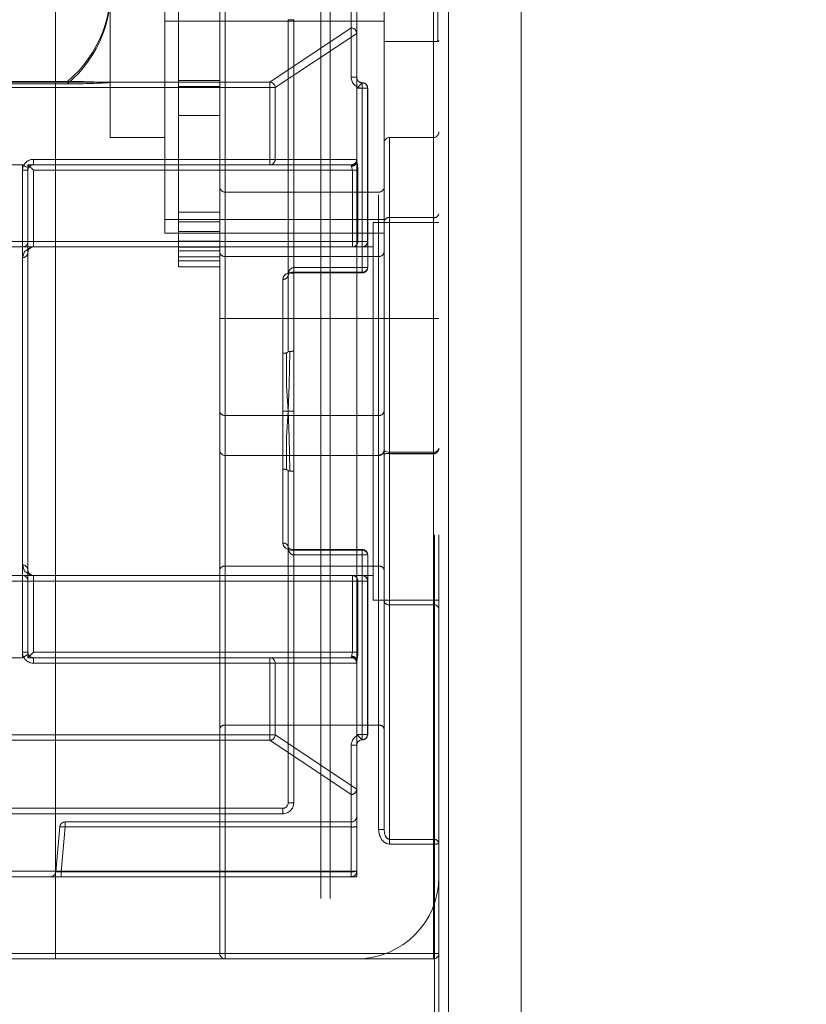
# Model space of a CAD drawing. Units: millimetres. Extents: x 63 to 8649, y 73 to 6177.
# Drawn here: x 2086 to 2101, y 1941 to 1959 of the extents above; entities that cross this region are included whole.
import ezdxf

# ---------------------------------------------------------------- set-up
doc = ezdxf.new("R2010")
doc.units = ezdxf.units.MM
doc.header["$LTSCALE"] = 20
doc.header["$PDSIZE"] = -1
doc.linetypes.add('HIDDEN', pattern=[1.905, 1.27, -0.635])
doc.layers.add('Dimensions', color=7, linetype='Continuous')
doc.styles.get("Standard").update_dxf_attribs({"font": 'romans.shx', "width": 0.8})
doc.dimstyles.new('SLDDIMSTYLE2', dxfattribs={"dimscale": 20, "dimtxt": 2.5, "dimasz": 3.302, "dimexe": 1, "dimexo": 1, "dimgap": 0.926042, "dimtad": 1, "dimdec": 0, "dimrnd": 1e-09, "dimzin": 12, "dimdsep": 46, "dimtxsty": 'Standard', "dimcen": 2, "dimadec": 0, "dimazin": 3, "dimtfac": 1, "dimtdec": 0, "dimtmove": 0, "dimatfit": 0, "dimfxl": 1, "dimfrac": 2, "dimtolj": 1, "dimtzin": 12, "dimarcsym": 0})

# ---------------------------------------------------------------- blocks, each defined once
blk = doc.blocks.new('*D18')
at = {"layer": 'Defpoints', "color": 0, "transparency": 16777216}
for p in [(2067.011, 1921.486), (2065.033, 1890.529), (2310.425, 1890.529)]:
    blk.add_point(p, dxfattribs=at)
at = {"layer": 'Dimensions', "color": 0, "lineweight": -2, "transparency": 16777216}
for p, q in [((2310.425, 1987.526), (2310.425, 2053.566)), ((2087.011, 1921.486), (2330.425, 1921.486)), ((2310.425, 1921.486), (2310.425, 1890.529)), ((2085.033, 1890.529), (2330.425, 1890.529)), ((2310.425, 1824.489), (2310.425, 1668.074))]:
    blk.add_line(p, q, dxfattribs=at)
at = {"layer": 'Dimensions', "color": 0, "transparency": 16777216}
for points in [[(2299.418, 1987.526), (2321.432, 1987.526), (2310.425, 1921.486)], [(2299.418, 1824.489), (2321.432, 1824.489), (2310.425, 1890.529)]]:
    blk.add_solid(points, dxfattribs=at)
at = {"layer": 'Dimensions', "color": 0, "transparency": 16777216, "insert": (2241.904, 1713.262), "char_height": 50, "attachment_point": 2, "rotation": 90}
blk.add_mtext('\\A1;31', dxfattribs=at)
blk = doc.blocks.new('*D19')
at = {"layer": 'Defpoints', "color": 0, "transparency": 16777216}
for p in [(2067.011, 3660.697), (2310.425, 3660.697), (2067.011, 1921.486)]:
    blk.add_point(p, dxfattribs=at)
at = {"layer": 'Dimensions', "color": 0, "lineweight": -2, "transparency": 16777216}
for p, q in [((2087.011, 3660.697), (2330.425, 3660.697)), ((2310.425, 1987.526), (2310.425, 3594.657)), ((2087.011, 1921.486), (2330.425, 1921.486))]:
    blk.add_line(p, q, dxfattribs=at)
at = {"layer": 'Dimensions', "color": 0, "transparency": 16777216}
for points in [[(2299.418, 3594.657), (2321.432, 3594.657), (2310.425, 3660.697)], [(2299.418, 1987.526), (2321.432, 1987.526), (2310.425, 1921.486)]]:
    blk.add_solid(points, dxfattribs=at)
at = {"layer": 'Dimensions', "color": 0, "transparency": 16777216, "insert": (2241.904, 2791.091), "char_height": 50, "attachment_point": 2, "rotation": 90}
blk.add_mtext('\\A1;1739', dxfattribs=at)

msp = doc.modelspace()

# ---------------------------------------------------------------- linework, layer by layer
at = {"color": 7, "linetype": 'HIDDEN', "lineweight": 0}
for p, q in [((2093.787, 1923.872), (2093.787, 3659.187)), ((2093.87, 1923.872), (2093.87, 3659.187)), ((2094.047, 1923.872), (2094.047, 3659.187)), ((2093.77, 1953.222), (2093.77, 1969.429)), ((2091.714, 1968.029), (2091.714, 1925.029)), ((2091.887, 1968.029), (2091.887, 1925.029)), ((2093.85, 1964.758), (2093.85, 1958.284)), ((2089.87, 1962.529), (2089.87, 1953.222)), ((2089.97, 1962.529), (2089.97, 1953.222)), ((2087.87, 1956.529), (2087.87, 1961.768)), ((2086.87, 1941.629), (2086.87, 1960.529)), ((2093.77, 1960.529), (2093.77, 1941.629)), ((2092.27, 1960.029), (2092.27, 1958.529)), ((2092.27, 1958.529), (2092.27, 1960.029)), ((2092.37, 1943.029), (2092.37, 1960.029)), ((2092.27, 1957.629), (2092.27, 1959.929)), ((2088.87, 1959.779), (2088.87, 1954.779)), ((2092.87, 1956.429), (2092.87, 1959.779)), ((2089.12, 1959.229), (2089.12, 1957.571)), ((2092.87, 1958.654), (2088.87, 1958.654)), ((2091.22, 1958.679), (2091.12, 1958.679)), ((2091.12, 1958.679), (2091.22, 1958.679)), ((2091.12, 1952.625), (2091.12, 1958.679)), ((2091.22, 1958.679), (2091.12, 1958.679)), ((2091.12, 1958.679), (2091.22, 1958.679)), ((2091.22, 1958.679), (2091.22, 1954.154)), ((2091.22, 1952.625), (2091.22, 1958.679)), ((2092.27, 1958.529), (2090.784, 1957.538)), ((2090.882, 1957.439), (2092.369, 1958.43)), ((2092.369, 1958.43), (2092.369, 1956.129)), ((2092.369, 1958.43), (2092.37, 1958.43)), ((2092.369, 1958.43), (2092.37, 1958.43)), ((2093.85, 1958.279), (2092.87, 1958.279)), ((2090.784, 1957.538), (2076.956, 1957.538)), ((2083.947, 1957.55), (2087.092, 1957.55)), ((2083.947, 1957.509), (2087.092, 1957.509)), ((2089.12, 1957.571), (2089.12, 1957.461)), ((2089.12, 1957.571), (2089.87, 1957.571)), ((2090.784, 1957.538), (2090.784, 1957.439)), ((2090.784, 1957.439), (2090.784, 1957.538)), ((2092.37, 1957.629), (2092.27, 1957.629)), ((2092.37, 1957.629), (2092.27, 1957.629)), ((2092.373, 1957.429), (2092.47, 1957.529)), ((2092.47, 1957.529), (2092.47, 1957.429)), ((2092.47, 1957.529), (2092.47, 1957.429)), ((2076.956, 1957.439), (2090.784, 1957.439)), ((2089.12, 1957.461), (2089.87, 1957.461)), ((2089.12, 1957.461), (2089.12, 1956.931)), ((2090.784, 1957.439), (2090.784, 1956.129)), ((2090.784, 1957.439), (2090.882, 1957.439)), ((2090.784, 1957.439), (2090.882, 1957.439)), ((2090.882, 1956.129), (2090.882, 1957.439)), ((2092.37, 1957.429), (2092.373, 1957.429)), ((2092.373, 1956.074), (2092.373, 1957.429)), ((2092.373, 1957.429), (2092.566, 1957.429)), ((2092.47, 1954.154), (2092.47, 1957.429)), ((2092.57, 1957.429), (2092.47, 1957.429)), ((2092.57, 1957.429), (2092.47, 1957.429)), ((2092.566, 1957.429), (2092.566, 1954.629)), ((2092.566, 1957.429), (2092.57, 1957.429)), ((2092.566, 1957.429), (2092.57, 1957.429)), ((2092.57, 1954.154), (2092.57, 1957.429)), ((2089.87, 1956.931), (2089.12, 1956.931)), ((2089.12, 1956.931), (2089.12, 1954.279)), ((2088.87, 1956.529), (2087.87, 1956.529)), ((2092.87, 1954.994), (2092.87, 1956.429)), ((2092.97, 1956.529), (2093.77, 1956.529)), ((2092.97, 1947.994), (2092.97, 1956.517)), ((2092.97, 1947.994), (2092.97, 1956.517)), ((2093.77, 1947.994), (2093.77, 1956.517)), ((2093.77, 1947.994), (2093.77, 1956.517)), ((2086.27, 1956.029), (2081.47, 1956.029)), ((2086.27, 1947.029), (2086.27, 1956.029)), ((2086.27, 1956.029), (2086.27, 1947.029)), ((2086.27, 1947.029), (2086.27, 1956.029)), ((2086.27, 1956.029), (2086.27, 1947.029)), ((2086.37, 1956.029), (2086.47, 1955.929)), ((2086.37, 1956.029), (2092.27, 1956.029)), ((2086.37, 1954.629), (2086.37, 1956.029)), ((2090.784, 1956.129), (2086.47, 1956.129)), ((2086.47, 1956.129), (2086.47, 1956.029)), ((2086.47, 1956.129), (2086.47, 1956.029)), ((2090.784, 1956.129), (2090.784, 1956.029)), ((2090.784, 1956.129), (2090.882, 1956.129)), ((2090.784, 1956.129), (2090.882, 1956.129)), ((2090.784, 1956.129), (2090.784, 1956.029)), ((2092.369, 1956.129), (2090.882, 1956.129)), ((2092.27, 1956.029), (2092.27, 1956.019)), ((2092.27, 1956.029), (2092.27, 1956.019)), ((2092.369, 1956.129), (2092.37, 1956.129)), ((2092.369, 1956.129), (2092.37, 1956.129)), ((2086.27, 1955.929), (2086.27, 1954.629)), ((2086.37, 1955.929), (2086.27, 1955.929)), ((2086.27, 1955.929), (2086.37, 1955.929)), ((2086.47, 1955.929), (2092.293, 1955.929)), ((2086.47, 1954.629), (2086.47, 1955.929)), ((2092.276, 1956.001), (2092.293, 1955.929)), ((2092.39, 1955.929), (2092.293, 1955.929)), ((2092.293, 1955.929), (2092.293, 1954.629)), ((2092.293, 1955.929), (2092.39, 1955.929)), ((2092.39, 1954.629), (2092.39, 1955.929)), ((2089.97, 1955.529), (2092.77, 1955.529)), ((2089.97, 1948.701), (2089.97, 1955.48)), ((2089.97, 1948.701), (2089.97, 1955.48)), ((2092.77, 1948.701), (2092.77, 1955.48)), ((2092.77, 1948.701), (2092.77, 1955.48)), ((2089.87, 1955.163), (2089.12, 1955.163)), ((2088.87, 1955.029), (2092.87, 1955.029)), ((2089.87, 1954.986), (2089.12, 1954.986)), ((2092.67, 1954.979), (2092.67, 1948.079)), ((2092.67, 1954.979), (2093.87, 1954.979)), ((2092.87, 1950.826), (2092.87, 1954.994)), ((2092.97, 1955.065), (2093.77, 1955.065)), ((2092.97, 1950.783), (2092.97, 1955.065)), ((2093.77, 1955.065), (2093.77, 1950.783)), ((2088.87, 1954.779), (2092.87, 1954.779)), ((2089.87, 1954.809), (2089.12, 1954.809)), ((2086.27, 1954.629), (2081.47, 1954.629)), ((2086.27, 1954.629), (2086.27, 1954.529)), ((2086.27, 1954.629), (2086.37, 1954.629)), ((2086.27, 1954.529), (2086.27, 1954.629)), ((2086.27, 1954.629), (2086.37, 1954.629)), ((2086.37, 1954.629), (2086.47, 1954.629)), ((2086.37, 1954.629), (2086.47, 1954.629)), ((2086.37, 1954.629), (2086.37, 1954.429)), ((2086.47, 1954.629), (2086.47, 1954.529)), ((2092.293, 1954.629), (2086.47, 1954.629)), ((2086.47, 1954.529), (2086.47, 1954.629)), ((2089.87, 1954.633), (2089.12, 1954.633)), ((2092.293, 1954.629), (2092.293, 1954.529)), ((2092.293, 1954.629), (2092.39, 1954.629)), ((2092.293, 1954.629), (2092.293, 1954.529)), ((2092.293, 1954.629), (2092.39, 1954.629)), ((2092.566, 1954.629), (2092.39, 1954.629)), ((2092.566, 1954.629), (2092.57, 1954.629)), ((2092.566, 1954.629), (2092.57, 1954.629)), ((2073.87, 1954.529), (2092.67, 1954.529)), ((2086.27, 1954.529), (2081.47, 1954.529)), ((2086.27, 1954.529), (2086.27, 1948.529)), ((2086.27, 1948.529), (2086.27, 1954.529)), ((2086.37, 1948.629), (2086.37, 1954.429)), ((2086.47, 1954.529), (2092.47, 1954.529)), ((2089.87, 1954.523), (2089.12, 1954.523)), ((2089.87, 1954.456), (2089.12, 1954.456)), ((2092.47, 1954.529), (2092.47, 1954.069)), ((2092.47, 1954.069), (2092.47, 1954.529)), ((2086.27, 1948.723), (2086.27, 1954.336)), ((2086.27, 1954.336), (2086.27, 1948.723)), ((2089.87, 1954.346), (2089.12, 1954.346)), ((2089.12, 1954.279), (2089.87, 1954.279)), ((2089.12, 1954.279), (2089.12, 1954.169)), ((2089.97, 1954.358), (2092.77, 1954.358)), ((2089.97, 1951.454), (2089.97, 1954.358)), ((2092.77, 1954.358), (2092.77, 1951.454)), ((2089.87, 1954.169), (2089.12, 1954.169)), ((2091.22, 1954.154), (2091.22, 1954.054)), ((2091.22, 1954.154), (2092.47, 1954.154)), ((2091.22, 1954.154), (2091.22, 1954.054)), ((2092.47, 1954.069), (2091.22, 1954.069)), ((2092.47, 1954.054), (2091.22, 1954.054)), ((2092.47, 1954.154), (2092.47, 1954.054)), ((2092.57, 1954.154), (2092.47, 1954.154)), ((2092.57, 1954.154), (2092.47, 1954.154)), ((2092.47, 1954.154), (2092.47, 1954.054)), ((2091.02, 1953.937), (2091.02, 1952.59)), ((2091.02, 1952.59), (2091.02, 1953.937)), ((2091.12, 1954.019), (2091.12, 1954.015)), ((2089.97, 1953.222), (2089.87, 1953.222)), ((2089.97, 1953.222), (2089.87, 1953.222)), ((2089.87, 1953.222), (2089.87, 1950.822)), ((2089.97, 1953.222), (2089.97, 1950.734)), ((2089.97, 1953.222), (2093.77, 1953.222)), ((2089.97, 1953.222), (2089.97, 1950.734)), ((2093.77, 1950.755), (2093.77, 1953.222)), ((2093.77, 1953.222), (2093.87, 1953.222)), ((2093.87, 1953.222), (2093.77, 1953.222)), ((2093.77, 1953.222), (2093.77, 1950.755)), ((2091.22, 1952.625), (2091.22, 1951.529)), ((2091.02, 1951.529), (2091.02, 1952.59)), ((2091.02, 1950.469), (2091.02, 1951.529)), ((2091.02, 1951.529), (2091.119, 1951.529)), ((2091.22, 1951.529), (2091.119, 1951.529)), ((2091.22, 1951.529), (2091.22, 1950.434)), ((2092.77, 1951.454), (2089.97, 1951.454)), ((2092.77, 1951.454), (2092.77, 1950.725)), ((2092.77, 1951.454), (2092.77, 1950.725)), ((2089.87, 1950.822), (2089.87, 1948.63)), ((2092.87, 1950.822), (2092.87, 1950.826)), ((2092.87, 1948.63), (2092.87, 1950.826)), ((2092.77, 1950.722), (2089.97, 1950.722)), ((2093.77, 1950.783), (2092.97, 1950.783)), ((2092.97, 1950.783), (2092.97, 1950.754)), ((2092.97, 1950.783), (2092.97, 1950.754)), ((2092.97, 1950.755), (2093.77, 1950.755)), ((2093.77, 1950.753), (2092.97, 1950.753)), ((2093.77, 1950.783), (2093.77, 1950.754)), ((2093.77, 1950.783), (2093.77, 1950.754)), ((2091.02, 1950.469), (2091.02, 1949.122)), ((2091.02, 1949.122), (2091.02, 1950.469)), ((2091.12, 1944.379), (2091.12, 1950.434)), ((2091.22, 1944.379), (2091.22, 1950.434)), ((2091.22, 1948.905), (2091.22, 1949.005)), ((2091.22, 1948.905), (2091.22, 1949.005)), ((2091.22, 1949.005), (2092.47, 1949.005)), ((2091.22, 1948.99), (2092.47, 1948.99)), ((2092.47, 1948.905), (2091.22, 1948.905)), ((2091.22, 1948.905), (2091.22, 1944.379)), ((2092.47, 1948.905), (2092.47, 1949.005)), ((2092.47, 1948.905), (2092.47, 1949.005)), ((2092.47, 1948.99), (2092.47, 1948.529)), ((2092.47, 1948.529), (2092.47, 1948.99)), ((2092.57, 1948.905), (2092.47, 1948.905)), ((2092.47, 1945.629), (2092.47, 1948.905)), ((2092.57, 1948.905), (2092.47, 1948.905)), ((2092.57, 1945.629), (2092.57, 1948.905)), ((2089.97, 1948.701), (2092.77, 1948.701)), ((2089.97, 1948.701), (2089.97, 1945.797)), ((2092.77, 1945.797), (2092.77, 1948.701)), ((2092.67, 1948.529), (2073.87, 1948.529)), ((2086.27, 1948.529), (2081.47, 1948.529)), ((2086.27, 1948.529), (2086.27, 1948.429)), ((2086.27, 1948.429), (2086.27, 1948.529)), ((2086.37, 1948.629), (2086.37, 1948.429)), ((2086.47, 1948.529), (2086.47, 1948.429)), ((2086.47, 1948.529), (2092.47, 1948.529)), ((2086.47, 1948.429), (2086.47, 1948.529)), ((2089.87, 1948.63), (2089.87, 1945.726)), ((2092.293, 1948.429), (2092.293, 1948.529)), ((2092.293, 1948.429), (2092.293, 1948.529)), ((2092.87, 1945.726), (2092.87, 1948.63)), ((2081.47, 1948.429), (2086.27, 1948.429)), ((2086.27, 1948.429), (2086.27, 1947.129)), ((2086.27, 1948.429), (2086.37, 1948.429)), ((2086.27, 1948.429), (2086.37, 1948.429)), ((2086.37, 1948.429), (2086.47, 1948.429)), ((2086.37, 1948.429), (2086.47, 1948.429)), ((2086.37, 1947.029), (2086.37, 1948.429)), ((2086.47, 1947.129), (2086.47, 1948.429)), ((2086.47, 1948.429), (2092.293, 1948.429)), ((2092.293, 1948.429), (2092.293, 1947.129)), ((2092.293, 1948.429), (2092.39, 1948.429)), ((2092.293, 1948.429), (2092.39, 1948.429)), ((2092.39, 1947.129), (2092.39, 1948.429)), ((2092.39, 1948.429), (2092.566, 1948.429)), ((2092.566, 1948.429), (2092.566, 1945.629)), ((2092.566, 1948.429), (2092.57, 1948.429)), ((2092.566, 1948.429), (2092.57, 1948.429)), ((2093.87, 1948.079), (2092.67, 1948.079)), ((2092.97, 1947.994), (2093.77, 1947.994)), ((2092.97, 1947.994), (2092.97, 1943.712)), ((2093.77, 1943.712), (2093.77, 1947.994)), ((2086.27, 1947.129), (2086.37, 1947.129)), ((2086.37, 1947.129), (2086.27, 1947.129)), ((2086.356, 1947.08), (2086.286, 1947.038)), ((2086.37, 1947.029), (2086.47, 1947.129)), ((2092.293, 1947.129), (2086.47, 1947.129)), ((2092.27, 1947.029), (2092.27, 1947.039)), ((2092.27, 1947.029), (2092.27, 1947.039)), ((2092.293, 1947.129), (2092.276, 1947.057)), ((2092.293, 1947.129), (2092.39, 1947.129)), ((2092.39, 1947.129), (2092.293, 1947.129)), ((2086.27, 1947.029), (2081.47, 1947.029)), ((2092.27, 1947.029), (2086.37, 1947.029)), ((2086.47, 1946.929), (2086.47, 1947.029)), ((2086.47, 1946.929), (2086.47, 1947.029)), ((2086.47, 1946.929), (2090.784, 1946.929)), ((2090.784, 1946.929), (2090.784, 1947.029)), ((2090.784, 1946.929), (2090.784, 1947.029)), ((2090.784, 1946.929), (2090.784, 1945.62)), ((2090.784, 1946.929), (2090.882, 1946.929)), ((2090.784, 1946.929), (2090.882, 1946.929)), ((2090.882, 1945.62), (2090.882, 1946.929)), ((2090.882, 1946.929), (2092.369, 1946.929)), ((2092.369, 1946.929), (2092.369, 1944.629)), ((2092.369, 1946.929), (2092.37, 1946.929)), ((2092.369, 1946.929), (2092.37, 1946.929)), ((2092.373, 1945.629), (2092.373, 1946.985)), ((2089.97, 1945.797), (2089.97, 1941.529)), ((2089.97, 1945.797), (2092.77, 1945.797)), ((2089.97, 1941.529), (2089.97, 1945.797)), ((2092.77, 1943.89), (2092.77, 1945.797)), ((2092.77, 1945.797), (2092.77, 1943.89)), ((2090.784, 1945.62), (2076.956, 1945.62)), ((2089.87, 1945.726), (2089.87, 1941.629)), ((2090.784, 1945.62), (2090.882, 1945.62)), ((2090.784, 1945.62), (2090.784, 1945.52)), ((2090.784, 1945.52), (2090.784, 1945.62)), ((2090.784, 1945.62), (2090.882, 1945.62)), ((2092.369, 1944.629), (2090.882, 1945.62)), ((2092.37, 1945.629), (2092.373, 1945.629)), ((2092.566, 1945.629), (2092.373, 1945.629)), ((2092.373, 1945.629), (2092.47, 1945.529)), ((2092.57, 1945.629), (2092.47, 1945.629)), ((2092.47, 1945.529), (2092.47, 1945.629)), ((2092.57, 1945.629), (2092.47, 1945.629)), ((2092.47, 1945.529), (2092.47, 1945.629)), ((2092.566, 1945.629), (2092.57, 1945.629)), ((2092.566, 1945.629), (2092.57, 1945.629)), ((2092.87, 1943.896), (2092.87, 1945.726)), ((2076.956, 1945.52), (2090.784, 1945.52)), ((2090.784, 1945.52), (2092.27, 1944.53)), ((2092.27, 1943.129), (2092.27, 1945.429)), ((2092.37, 1945.429), (2092.27, 1945.429)), ((2092.37, 1945.429), (2092.27, 1945.429)), ((2092.27, 1944.53), (2092.27, 1943.029)), ((2092.27, 1943.03), (2092.27, 1944.53)), ((2092.369, 1944.629), (2092.37, 1944.629)), ((2092.369, 1944.629), (2092.37, 1944.629)), ((2091.12, 1944.379), (2091.22, 1944.379)), ((2091.22, 1944.379), (2091.12, 1944.379)), ((2091.12, 1944.379), (2091.22, 1944.379)), ((2091.22, 1944.379), (2091.12, 1944.379)), ((2076.72, 1944.279), (2091.02, 1944.279)), ((2091.02, 1944.179), (2076.72, 1944.179)), ((2091.02, 1944.179), (2091.02, 1944.279)), ((2091.02, 1944.279), (2091.02, 1944.179)), ((2091.02, 1944.179), (2091.02, 1944.279)), ((2091.02, 1944.279), (2091.02, 1944.179)), ((2087.049, 1944.029), (2087.049, 1943.938)), ((2087.049, 1943.938), (2087.049, 1944.029)), ((2087.049, 1944.029), (2092.27, 1944.029)), ((2087.049, 1944.029), (2087.049, 1943.938)), ((2087.049, 1943.938), (2087.049, 1944.029)), ((2092.27, 1944.029), (2092.27, 1943.938)), ((2092.27, 1943.938), (2092.27, 1944.029)), ((2092.27, 1944.029), (2092.27, 1943.938)), ((2092.27, 1943.938), (2092.27, 1944.029)), ((2086.878, 1943.121), (2086.949, 1943.938)), ((2087.049, 1943.938), (2086.977, 1943.121)), ((2092.27, 1943.938), (2087.049, 1943.938)), ((2092.27, 1943.121), (2092.27, 1943.938)), ((2092.97, 1943.712), (2092.97, 1943.625)), ((2092.97, 1943.712), (2093.77, 1943.712)), ((2092.97, 1943.625), (2092.97, 1943.712)), ((2093.77, 1943.625), (2092.97, 1943.625)), ((2093.77, 1943.712), (2093.77, 1943.625)), ((2093.77, 1943.625), (2093.77, 1943.712)), ((2093.77, 1941.529), (2093.77, 1943.625)), ((2093.77, 1943.625), (2093.77, 1941.529)), ((2075.47, 1943.129), (2092.27, 1943.129)), ((2086.977, 1943.121), (2086.878, 1943.121)), ((2086.977, 1943.029), (2086.977, 1943.121)), ((2086.977, 1943.121), (2092.27, 1943.121)), ((2086.977, 1943.029), (2086.977, 1943.121)), ((2086.977, 1943.121), (2086.977, 1943.029)), ((2086.977, 1943.029), (2086.977, 1943.121)), ((2092.27, 1943.029), (2092.27, 1943.129)), ((2092.37, 1943.129), (2092.27, 1943.129)), ((2092.37, 1943.129), (2092.27, 1943.129)), ((2092.27, 1943.129), (2092.27, 1943.029)), ((2092.27, 1943.029), (2092.27, 1943.121)), ((2092.27, 1943.029), (2092.27, 1943.121)), ((2092.27, 1943.121), (2092.27, 1943.029)), ((2092.27, 1943.029), (2092.27, 1943.121)), ((2075.37, 1943.029), (2092.37, 1943.029)), ((2075.47, 1943.03), (2092.27, 1943.03)), ((2092.27, 1943.03), (2092.27, 1943.029)), ((2093.77, 1941.629), (2076.37, 1941.629)), ((2076.37, 1941.629), (2086.87, 1941.629)), ((2076.37, 1941.529), (2086.87, 1941.529)), ((2086.87, 1941.629), (2086.87, 1941.529)), ((2086.87, 1941.629), (2089.87, 1941.629)), ((2089.87, 1941.629), (2086.87, 1941.629)), ((2086.87, 1941.529), (2086.87, 1941.629)), ((2086.87, 1941.529), (2089.97, 1941.529)), ((2089.97, 1941.529), (2093.77, 1941.529)), ((2093.77, 1941.629), (2093.87, 1941.629)), ((2093.77, 1941.629), (2093.77, 1941.529)), ((2093.77, 1941.629), (2093.87, 1941.629)), ((2093.77, 1941.629), (2093.77, 1941.529))]:
    msp.add_line(p, q, dxfattribs=at)
at = {"color": 7, "linetype": 'Continuous', "lineweight": 15}
for p, q in [((2094.047, 1923.872), (2094.047, 3659.187)), ((2095.37, 1923.872), (2095.37, 3659.187))]:
    msp.add_line(p, q, dxfattribs=at)
at = {"color": 7, "linetype": 'HIDDEN', "lineweight": 0, "flags": 128}
for points in [[(2086.341, 1955.987), (2086.271, 1956.029), (2086.27, 1956.029)], [(2092.37, 1956.11), (2092.371, 1956.093), (2092.373, 1956.074)], [(2092.27, 1956.019), (2092.272, 1956.011), (2092.276, 1956.001)], [(2092.27, 1956.019), (2092.27, 1956.016), (2092.276, 1956.001)], [(2086.47, 1954.529), (2086.467, 1954.529), (2086.414, 1954.522), (2086.308, 1954.449), (2086.27, 1954.336)], [(2086.37, 1954.429), (2086.389, 1954.488), (2086.442, 1954.525), (2086.468, 1954.529), (2086.47, 1954.529)], [(2091.02, 1953.937), (2091.02, 1953.943), (2091.035, 1953.99), (2091.067, 1954.025), (2091.109, 1954.049), (2091.161, 1954.064), (2091.22, 1954.069)], [(2091.22, 1954.069), (2091.19, 1954.068), (2091.126, 1954.055), (2091.076, 1954.031), (2091.037, 1953.993), (2091.02, 1953.937)], [(2091.12, 1954.017), (2091.128, 1954.075), (2091.148, 1954.115), (2091.173, 1954.139), (2091.194, 1954.149), (2091.205, 1954.152), (2091.22, 1954.154)], [(2091.22, 1954.053), (2091.201, 1954.053), (2091.171, 1954.048), (2091.146, 1954.04), (2091.13, 1954.03), (2091.122, 1954.022), (2091.12, 1954.018), (2091.12, 1954.016)], [(2091.22, 1954.054), (2091.218, 1954.054), (2091.209, 1954.053)], [(2091.149, 1952.62), (2091.136, 1952.009), (2091.119, 1951.529)], [(2091.149, 1952.62), (2091.136, 1952.009), (2091.119, 1951.529)], [(2091.09, 1952.595), (2091.088, 1952.002), (2091.119, 1951.529)], [(2091.09, 1952.595), (2091.088, 1952.002), (2091.119, 1951.529)], [(2091.09, 1950.464), (2091.088, 1951.056), (2091.119, 1951.529)], [(2091.09, 1950.464), (2091.088, 1951.056), (2091.119, 1951.529)], [(2091.149, 1950.439), (2091.136, 1951.05), (2091.119, 1951.529)], [(2091.149, 1950.439), (2091.136, 1951.05), (2091.119, 1951.529)], [(2092.97, 1950.783), (2092.947, 1950.784), (2092.941, 1950.784), (2092.916, 1950.788), (2092.895, 1950.794), (2092.876, 1950.807), (2092.87, 1950.826)], [(2091.22, 1948.99), (2091.19, 1948.991), (2091.126, 1949.004), (2091.076, 1949.028), (2091.037, 1949.066), (2091.02, 1949.122)], [(2091.02, 1949.122), (2091.02, 1949.116), (2091.035, 1949.069), (2091.067, 1949.034), (2091.109, 1949.01), (2091.161, 1948.995), (2091.22, 1948.99)], [(2091.12, 1949.044), (2091.12, 1949.041), (2091.124, 1949.034), (2091.139, 1949.023), (2091.161, 1949.014), (2091.189, 1949.007), (2091.22, 1949.005)], [(2091.12, 1949.042), (2091.128, 1948.984), (2091.148, 1948.944), (2091.173, 1948.92), (2091.194, 1948.909), (2091.205, 1948.906), (2091.22, 1948.905)], [(2086.27, 1948.723), (2086.308, 1948.61), (2086.414, 1948.537), (2086.467, 1948.529), (2086.47, 1948.529)], [(2086.37, 1948.629), (2086.389, 1948.571), (2086.442, 1948.533), (2086.468, 1948.529), (2086.47, 1948.529)], [(2092.27, 1947.039), (2092.27, 1947.043), (2092.276, 1947.057)], [(2092.27, 1947.039), (2092.272, 1947.048), (2092.276, 1947.057)], [(2092.37, 1946.949), (2092.371, 1946.966), (2092.373, 1946.985)], [(2092.77, 1943.89), (2092.783, 1943.792), (2092.821, 1943.71), (2092.863, 1943.664), (2092.913, 1943.635), (2092.97, 1943.625)], [(2092.97, 1943.625), (2092.935, 1943.629), (2092.874, 1943.656), (2092.871, 1943.658), (2092.822, 1943.708), (2092.785, 1943.786), (2092.77, 1943.89)], [(2092.97, 1943.712), (2092.947, 1943.716), (2092.941, 1943.719), (2092.916, 1943.739), (2092.895, 1943.77), (2092.876, 1943.827), (2092.87, 1943.896)], [(2092.97, 1943.712), (2092.952, 1943.714), (2092.939, 1943.72), (2092.92, 1943.734), (2092.896, 1943.768), (2092.877, 1943.823), (2092.87, 1943.896)]]:
    msp.add_lwpolyline(points, dxfattribs=at)
at = {"color": 7, "linetype": 'HIDDEN', "lineweight": 0}
for centre, radius, start, end in [((2085.612, 1959.277), 2.275, 310.5841, 7.132), ((2085.646, 1959.221), 2.241, 310.1938, 7.1302), ((2092.268, 1958.428), 0.101, 0.7898, 88.8658), ((2092.27, 1958.429), 0.0998, 0.1733, 90.1348), ((2093.85, 1958.299), 0.02, 270, 0), ((2087.175, 1945.764), 11.786, 86.6206, 90.4013), ((2087.218, 1967.624), 10.115, 269.2863, 273.6918), ((2090.782, 1957.438), 0.101, 0.7751, 88.8806), ((2092.47, 1957.629), 0.2, 180, 270), ((2092.47, 1957.629), 0.2, 180, 270), ((2092.47, 1957.629), 0.1, 180, 270), ((2092.468, 1957.431), 0.0982, 358.9954, 89.0237), ((2092.47, 1957.429), 0.1, 0, 90), ((2093.77, 1956.629), 0.1, 270, 0), ((2092.97, 1956.429), 0.1, 90, 180), ((2086.47, 1955.929), 0.2, 90, 180), ((2086.47, 1955.929), 0.2, 90, 180), ((2086.47, 1955.929), 0.1, 90, 180), ((2090.783, 1956.129), 0.0995, 270.3397, 0.3127), ((2092.269, 1956.129), 0.0995, 270.3397, 0.3127), ((2092.27, 1956.129), 0.1, 270, 0), ((2092.274, 1956.115), 0.0955, 267.1935, 356.8111), ((2092.269, 1956.113), 0.112, 274.019, 339.4602), ((2089.97, 1955.629), 0.1, 180, 270), ((2092.77, 1955.629), 0.1, 270, 0), ((2093.782, 1955.153), 0.0894, 262.0228, 348.5276), ((2092.957, 1954.977), 0.0893, 81.9417, 168.5632), ((2086.27, 1954.629), 0.1, 270, 0), ((2092.291, 1954.628), 0.0982, 270.9406, 1.005), ((2092.468, 1954.628), 0.0982, 270.9763, 1.0046), ((2092.47, 1954.629), 0.1, 270, 0), ((2086.273, 1954.433), 0.097, 268.1811, 358.027), ((2089.957, 1954.446), 0.0893, 191.4243, 278.0709), ((2092.782, 1954.446), 0.0892, 261.9223, 348.6148), ((2091.242, 1954.032), 0.124, 100.512, 187.1904), ((2092.477, 1954.162), 0.0932, 265.6252, 354.8873), ((2092.47, 1954.154), 0.1, 270, 0), ((2091.029, 1954.028), 0.0916, 264.3848, 353.1179), ((2091.081, 1952.634), 0.04, 283.3956, 346.9485), ((2091.148, 1952.697), 0.0775, 248.8715, 271.3484), ((2091.424, 1949.374), 3.258, 93.6006, 94.8399), ((2091.424, 1949.374), 3.258, 93.6006, 94.8399), ((2091.037, 1952.82), 0.231, 265.6779, 283.2458), ((2089.957, 1951.542), 0.0893, 191.435, 278.0146), ((2092.782, 1951.542), 0.0893, 261.9787, 348.6039), ((2089.97, 1950.822), 0.1, 180, 270), ((2092.77, 1950.825), 0.0998, 269.9075, 0.0241), ((2092.77, 1950.822), 0.1, 270, 360), ((2093.782, 1950.871), 0.0893, 261.9417, 348.5632), ((2093.77, 1950.854), 0.0994, 269.62, 359.5892), ((2093.77, 1950.853), 0.1, 270, 0), ((2092.938, 1950.271), 0.485, 86.2529, 110.2989), ((2091.037, 1950.239), 0.231, 76.7542, 94.3221), ((2091.081, 1950.425), 0.04, 13.0515, 76.6044), ((2091.148, 1950.362), 0.0775, 88.6516, 111.1285), ((2091.424, 1953.685), 3.258, 265.1601, 266.3994), ((2091.424, 1953.685), 3.258, 265.1601, 266.3994), ((2091.029, 1949.031), 0.0916, 6.8821, 95.6152), ((2091.242, 1949.026), 0.124, 172.8096, 259.488), ((2092.47, 1948.905), 0.1, 0, 90), ((2092.477, 1948.897), 0.0932, 5.1127, 94.3748), ((2086.273, 1948.626), 0.097, 1.973, 91.8189), ((2089.957, 1948.613), 0.0893, 81.9291, 168.5757), ((2092.782, 1948.613), 0.0892, 11.3852, 98.0777), ((2086.27, 1948.429), 0.1, 0, 90), ((2092.291, 1948.431), 0.0982, 358.995, 89.0594), ((2092.468, 1948.431), 0.0982, 358.9954, 89.0237), ((2092.47, 1948.429), 0.1, 0, 90), ((2092.957, 1948.082), 0.0893, 191.4368, 278.0583), ((2093.782, 1947.905), 0.0894, 11.4724, 97.9772), ((2086.47, 1947.129), 0.2, 180, 270), ((2086.47, 1947.129), 0.2, 180, 270), ((2086.47, 1947.129), 0.1, 180, 270), ((2092.274, 1946.944), 0.0955, 3.1889, 92.8065), ((2092.269, 1946.946), 0.112, 20.5398, 85.981), ((2090.783, 1946.93), 0.0995, 359.6873, 89.6603), ((2092.269, 1946.93), 0.0995, 359.6873, 89.6603), ((2092.27, 1946.929), 0.1, 360, 90), ((2089.957, 1945.709), 0.0892, 81.9044, 168.6005), ((2092.782, 1945.709), 0.0891, 11.3604, 98.1025), ((2090.782, 1945.621), 0.101, 271.1194, 359.2249), ((2092.47, 1945.429), 0.2, 90, 180), ((2092.47, 1945.429), 0.2, 90, 180), ((2092.468, 1945.628), 0.0982, 270.9763, 1.0046), ((2092.47, 1945.629), 0.1, 270, 0), ((2092.47, 1945.429), 0.1, 90, 180), ((2092.268, 1944.631), 0.101, 271.1342, 359.2102), ((2092.27, 1944.629), 0.0998, 269.8652, 359.8267), ((2091.02, 1944.379), 0.2, 270, 360), ((2091.02, 1944.379), 0.2, 270, 360), ((2091.02, 1944.379), 0.1, 270, 0), ((2091.02, 1944.379), 0.2, 270, 0), ((2091.02, 1944.379), 0.2, 270, 0), ((2087.049, 1943.929), 0.1, 90, 175), ((2092.27, 1944.129), 0.1, 270, 360), ((2086.999, 1943.653), 0.289, 80.0758, 99.9242), ((2092.294, 1944.233), 0.296, 265.2477, 284.7655), ((2092.795, 1944.344), 0.455, 266.855, 279.4933), ((2093.782, 1943.623), 0.0893, 11.4368, 98.0583), ((2093.794, 1943.792), 0.169, 261.7412, 296.6737), ((2086.778, 1943.129), 0.1, 270, 355), ((2092.294, 1943.415), 0.295, 265.1788, 284.7666), ((2092.27, 1943.129), 0.1, 270, 0), ((2092.27, 1943.13), 0.0998, 269.8794, 359.8124), ((2092.37, 1943.029), 1.5, 270, 0), ((2089.97, 1941.629), 0.1, 180, 270), ((2093.77, 1941.629), 0.1, 270, 0)]:
    msp.add_arc(centre, radius, start, end, dxfattribs=at)
at = {"color": 7, "linetype": 'HIDDEN', "lineweight": 0, "extrusion": (0, 0, -1)}
for centre, start_param, end_param in [((2092.336, 1955.929), 0.765632, 1.570796), ((2092.336, 1955.929), 0.765632, 1.570796), ((2092.336, 1947.129), 1.570796, 2.375961), ((2092.336, 1947.129), 1.570796, 2.375961)]:
    msp.add_ellipse(centre, major_axis=(0, 0.2), ratio=0.267949, start_param=start_param, end_param=end_param, dxfattribs=at)

# ---------------------------------------------------------------- dimensions: what is measured, and where the dimension line sits
at = {"layer": 'Dimensions'}
for base, p2, picture, middle in [((2310.425, 3660.697), (2067.011, 3660.697), '*D19', (2310.425, 2791.091)), ((2310.425, 1890.529), (2065.033, 1890.529), '*D18', (2310.425, 1713.262))]:
    dim = msp.add_linear_dim(base=base, p1=(2067.011, 1921.486), p2=p2, angle=90, dimstyle='SLDDIMSTYLE2', dxfattribs=at)
    dim.commit()
    dim.dimension.update_dxf_attribs({"geometry": picture, "text_midpoint": middle, "dimtype": 160})

doc.saveas('drawing.dxf')
